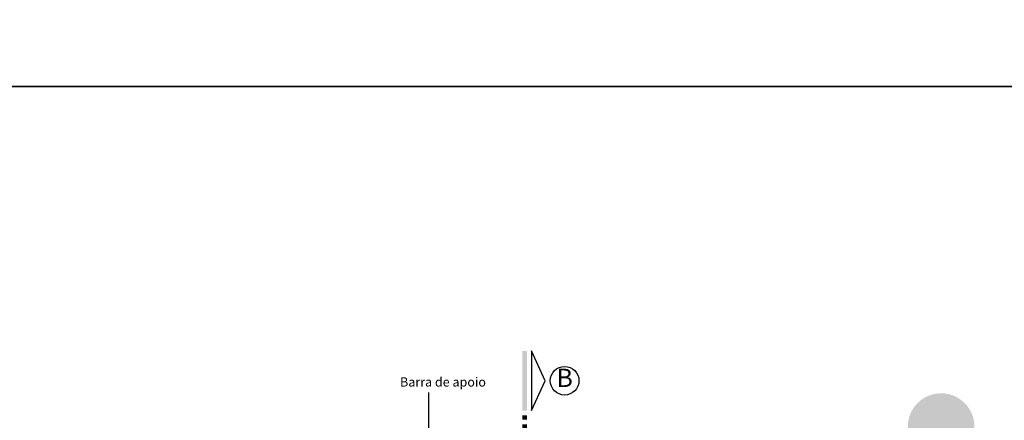
# Model space of a CAD drawing. Units: millimetres. Extents: x 291138 to 315346, y -57474 to -46653.
# Drawn here: x 295957 to 296492, y -48682 to -48464 of the extents above; entities that cross this region are included whole.
import ezdxf
from ezdxf.enums import TextEntityAlignment as Align

# ---------------------------------------------------------------- set-up
doc = ezdxf.new("R2010")
doc.units = ezdxf.units.MM
doc.header["$LTSCALE"] = 10
for name, color, linetype in [('CAMADA_1', 7, 'Continuous'), ('ESPEC', 2, 'Continuous'), ('REG120-160', 4, 'Continuous')]:
    doc.layers.add(name, color=color, linetype=linetype)
doc.layers.add('VPORTS', color=9, linetype='Continuous', plot=False)
doc.styles.add('REGUA160', font='ARIALN.TTF')
doc.styles.add('REGUA80', font='ARIALN.TTF')

# ---------------------------------------------------------------- blocks, each defined once
blk = doc.blocks.new('CORTE4')
at = {"color": 4}
blk.add_lwpolyline([(-6.5, 2), (6.5, 2), (0, 4.95)], close=True, dxfattribs=at)
at = {"color": 4, "linetype": 'ByBlock'}
for points in [[(-6.5, 0), (-6.5, 1), (6.5, 0), (6.5, 1)], [(7.5, 0), (7.5, 1), (8.5, 0), (8.5, 1)], [(9.5, 0), (9.5, 1), (10.5, 0), (10.5, 1)], [(11.5, 0), (11.5, 1), (24.5, 0), (24.5, 1)]]:
    blk.add_solid(points, dxfattribs=at)

msp = doc.modelspace()

# ---------------------------------------------------------------- hatches: boundary and pattern name
at = {"layer": 'CAMADA_1'}
h = msp.add_hatch(color=30, dxfattribs=at)
edge = h.paths.add_edge_path()
edge.add_ellipse((296457.861, -48685.432), major_axis=(0, 18.126), ratio=0.999931, start_angle=0, end_angle=360)

# ---------------------------------------------------------------- linework, layer by layer
at = {"layer": 'ESPEC'}
msp.add_line((296179.107, -48752.656), (296179.107, -48666.818), dxfattribs=at)
at = {"layer": 'REG120-160'}
msp.add_circle((296253.071, -48660.473), 7.8, dxfattribs=at)
at = {"layer": 'VPORTS'}
for points in [[(294734.133, -46652.839), (296779.625, -46652.839), (296779.625, -48500.376), (294734.133, -48500.376)], [(295933.001, -48500.376), (297131.87, -48500.376), (297131.87, -50043.013), (295933.001, -50043.013)]]:
    msp.add_lwpolyline(points, close=True, dxfattribs=at)

# ---------------------------------------------------------------- block references
at = {"layer": 'ESPEC', "xscale": 2.5, "yscale": 2.5, "zscale": 2.5, "rotation": 270}
msp.add_blockref('CORTE4', (296230.071, -48660.473), dxfattribs=at)

# ---------------------------------------------------------------- texts
at = {"layer": 'ESPEC', "style": 'REGUA80'}
msp.add_text('Barra de apoio', height=5, dxfattribs=at).set_placement((296163.534, -48661.136), align=Align.MIDDLE_LEFT)
at = {"layer": 'REG120-160', "style": 'REGUA160'}
msp.add_text('B', height=10, dxfattribs=at).set_placement((296253.063, -48660.192), align=Align.MIDDLE)

doc.saveas('drawing.dxf')
